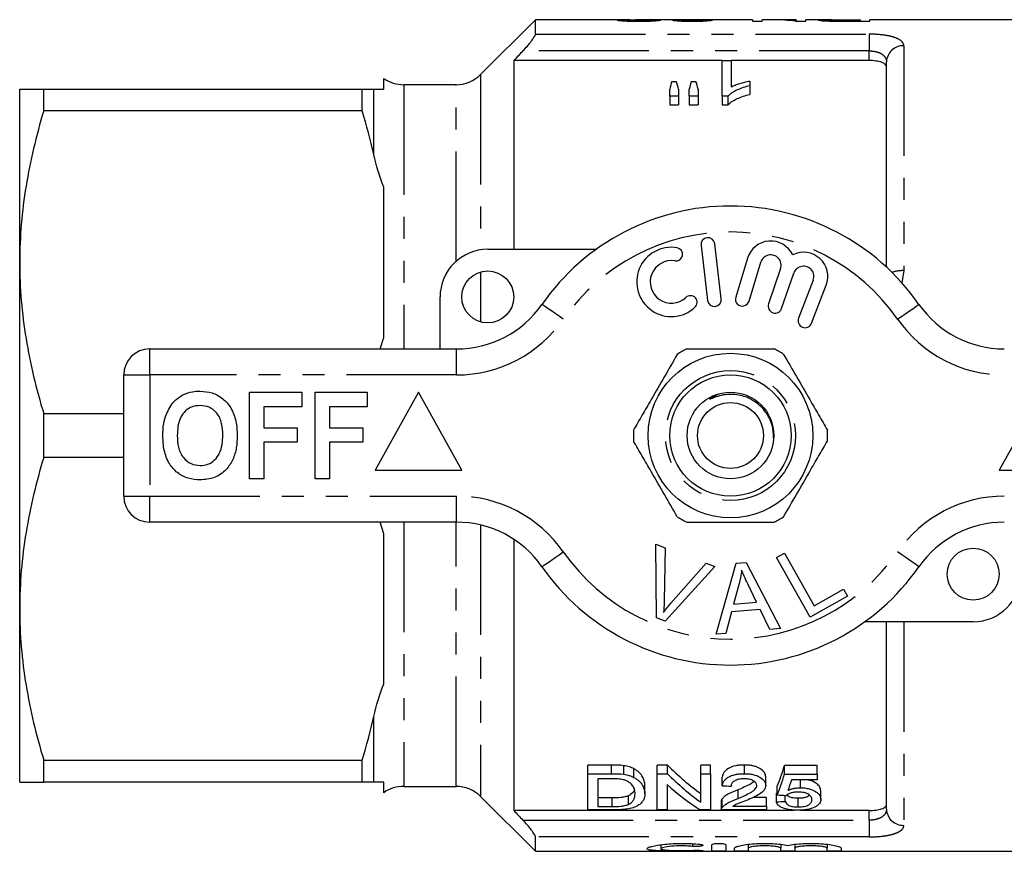
# Model space of a CAD drawing. Extents: x 159 to 248, y 87 to 266.
# Drawn here: x 159 to 215, y 87 to 135 of the extents above; entities that cross this region are included whole.
import ezdxf

# ---------------------------------------------------------------- set-up
doc = ezdxf.new("R2010")
doc.units = 0
doc.linetypes.add('PHANTOM', pattern=[12.7, 6.35, -1.27, 1.27, -1.27, 1.27, -1.27])
doc.layers.get('0').update_dxf_attribs({"linetype": 'CONTINUOUS'})

msp = doc.modelspace()

# ---------------------------------------------------------------- linework, layer by layer
at = {"color": 7, "linetype": 'CONTINUOUS'}
for p, q in [((188.385, 134.69), (185.221, 131.526)), ((193.458, 134.69), (188.385, 134.69)), ((188.385, 133.859), (188.385, 134.69)), ((196.454, 134.69), (194.145, 134.69)), ((200.904, 134.69), (197.666, 134.69)), ((200.904, 134.69), (200.904, 134.607)), ((202.101, 134.69), (201.468, 134.69)), ((201.468, 134.607), (201.468, 134.69)), ((203.417, 134.69), (202.785, 134.69)), ((203.417, 134.69), (203.417, 134.67)), ((203.417, 134.607), (203.417, 134.67)), ((205.021, 134.69), (203.981, 134.69)), ((203.981, 134.607), (203.981, 134.69)), ((205.263, 134.619), (205.263, 134.675)), ((205.693, 134.609), (205.693, 134.643)), ((206.145, 134.69), (207.109, 134.69)), ((207.109, 134.641), (206.154, 134.641)), ((207.109, 134.69), (207.109, 134.641)), ((207.109, 134.607), (207.109, 134.641)), ((217.235, 134.69), (207.673, 134.69)), ((207.673, 134.607), (207.673, 134.69)), ((200.904, 134.607), (201.468, 134.607)), ((203.385, 134.607), (203.981, 134.607)), ((206.204, 134.607), (207.673, 134.607)), ((187.135, 132.336), (187.135, 121.44)), ((199.154, 132.336), (187.135, 132.336)), ((199.154, 132.338), (199.667, 132.338)), ((199.154, 130.272), (199.154, 132.338)), ((199.667, 132.338), (199.667, 130.817)), ((207.635, 132.336), (199.667, 132.336)), ((208.635, 120.414), (208.635, 132.254)), ((179.635, 130.69), (179.635, 131.307)), ((158.635, 120.69), (158.635, 130.69)), ((160.021, 129.426), (160.021, 130.69)), ((160.021, 130.69), (178.394, 130.69)), ((178.394, 129.426), (178.394, 130.69)), ((183.807, 130.94), (180.79, 130.94)), ((196.129, 130.272), (196.129, 130.688)), ((196.249, 131.131), (196.519, 131.131)), ((196.642, 130.688), (196.642, 130.272)), ((197.257, 130.272), (197.257, 130.688)), ((197.369, 131.131), (197.645, 131.131)), ((197.77, 130.688), (197.77, 130.272)), ((200.744, 131.151), (200.744, 130.885)), ((200.744, 130.885), (200.744, 130.385)), ((196.642, 130.272), (196.129, 130.272)), ((196.129, 130.272), (196.129, 129.772)), ((196.642, 130.272), (196.642, 129.772)), ((197.77, 130.272), (197.257, 130.272)), ((197.257, 130.272), (197.257, 129.772)), ((197.77, 130.272), (197.77, 129.772)), ((199.485, 130.272), (199.154, 130.272)), ((199.154, 130.272), (199.154, 129.772)), ((199.485, 130.272), (199.485, 129.772)), ((196.129, 129.772), (196.642, 129.772)), ((197.257, 129.772), (197.77, 129.772)), ((199.154, 129.772), (199.485, 129.772)), ((178.394, 129.426), (160.021, 129.426)), ((179.635, 116.355), (179.635, 125.025)), ((197.94, 121.667), (198.314, 118.489)), ((199.108, 118.583), (198.734, 121.761)), ((185.635, 121.44), (191.889, 121.44)), ((158.635, 100.69), (158.635, 120.69)), ((200.622, 120.924), (199.941, 118.676)), ((200.706, 118.444), (201.387, 120.692)), ((202.529, 120.323), (201.829, 118.29)), ((202.585, 118.029), (203.285, 120.063)), ((204.412, 119.651), (203.565, 117.46)), ((204.311, 117.171), (205.158, 119.362)), ((182.885, 115.69), (182.885, 118.69)), ((179.431, 115.69), (179.635, 116.355)), ((166.135, 115.69), (183.837, 115.69)), ((164.635, 107.19), (164.635, 114.19)), ((171.891, 113.19), (174.904, 113.19)), ((171.891, 108.19), (171.891, 113.19)), ((174.904, 113.19), (174.904, 112.357)), ((175.673, 108.19), (175.673, 113.19)), ((175.673, 113.19), (178.686, 113.19)), ((178.686, 113.19), (178.686, 112.357)), ((181.635, 113.19), (179.135, 108.69)), ((184.135, 108.69), (181.635, 113.19)), ((217.635, 113.19), (215.135, 108.69)), ((160.021, 109.426), (160.021, 111.954)), ((160.021, 111.954), (164.635, 111.954)), ((174.904, 112.357), (172.725, 112.357)), ((172.725, 112.357), (172.725, 111.139)), ((178.686, 112.357), (176.507, 112.357)), ((176.507, 112.357), (176.507, 111.139)), ((172.725, 111.139), (174.648, 111.139)), ((174.648, 111.139), (174.648, 110.305)), ((176.507, 111.139), (178.43, 111.139)), ((178.43, 111.139), (178.43, 110.305)), ((174.648, 110.305), (172.725, 110.305)), ((172.725, 110.305), (172.725, 108.19)), ((178.43, 110.305), (176.507, 110.305)), ((176.507, 110.305), (176.507, 108.19)), ((164.635, 109.426), (160.021, 109.426)), ((179.135, 108.69), (184.135, 108.69)), ((215.135, 108.69), (220.135, 108.69)), ((172.725, 108.19), (171.891, 108.19)), ((176.507, 108.19), (175.673, 108.19)), ((183.837, 105.69), (166.135, 105.69)), ((179.635, 105.025), (179.431, 105.69)), ((179.635, 96.355), (179.635, 105.025)), ((187.135, 104.703), (187.135, 89.044)), ((195.334, 104.415), (195.865, 104.214)), ((195.37, 100.165), (195.334, 104.415)), ((195.865, 104.214), (195.811, 101.157)), ((202.298, 103.652), (202.754, 103.907)), ((204.234, 100.201), (202.298, 103.652)), ((202.754, 103.907), (204.463, 100.864)), ((198.725, 103.133), (195.873, 99.975)), ((196.205, 101.008), (198.225, 103.323)), ((198.225, 103.323), (198.725, 103.133)), ((198.803, 99.219), (199.972, 103.32)), ((199.972, 103.32), (200.537, 103.369)), ((200.537, 103.369), (202.513, 99.55)), ((200.133, 102.151), (199.802, 100.949)), ((201.146, 101.069), (200.635, 102.13)), ((204.463, 100.864), (206.161, 101.817)), ((206.161, 101.817), (206.39, 101.41)), ((206.39, 101.41), (204.234, 100.201)), ((158.635, 90.69), (158.635, 100.69)), ((201.346, 100.656), (199.689, 100.509)), ((199.802, 100.949), (201.146, 101.069)), ((201.916, 99.497), (201.346, 100.656)), ((195.873, 99.975), (195.37, 100.165)), ((199.689, 100.509), (199.36, 99.268)), ((202.513, 99.55), (201.916, 99.497)), ((213.635, 99.94), (207.381, 99.94)), ((208.635, 89.126), (208.635, 99.94)), ((199.36, 99.268), (198.803, 99.219)), ((160.021, 91.954), (178.394, 91.954)), ((160.021, 90.69), (160.021, 91.954)), ((178.394, 90.69), (178.394, 91.954)), ((192.782, 91.672), (191.414, 91.672)), ((191.414, 91.172), (191.414, 91.672)), ((193.489, 91.134), (193.489, 91.634)), ((194.07, 90.951), (194.07, 91.451)), ((196.01, 91.672), (195.414, 91.672)), ((195.414, 91.172), (195.414, 91.672)), ((196.01, 91.172), (196.01, 91.672)), ((198.491, 91.672), (197.927, 91.672)), ((197.927, 91.172), (197.927, 91.672)), ((198.491, 91.172), (198.491, 91.672)), ((200.44, 91.172), (200.44, 91.672)), ((204.645, 91.638), (202.747, 91.638)), ((202.747, 91.138), (202.747, 91.638)), ((204.645, 91.138), (204.645, 91.638)), ((191.414, 89.082), (191.414, 91.172)), ((191.414, 91.172), (192.782, 91.172)), ((192.789, 90.877), (191.978, 90.877)), ((191.978, 90.877), (191.978, 89.273)), ((195.414, 91.172), (196.01, 91.172)), ((195.414, 89.082), (195.414, 91.172)), ((197.927, 91.172), (198.491, 91.172)), ((197.927, 89.519), (197.927, 91.172)), ((198.491, 91.172), (198.491, 89.082)), ((199.158, 90.477), (199.158, 90.977)), ((201.67, 90.491), (201.67, 90.991)), ((202.747, 91.138), (204.645, 91.138)), ((204.645, 91.138), (204.645, 90.813)), ((178.394, 90.69), (160.021, 90.69)), ((179.635, 90.073), (179.635, 90.69)), ((180.79, 90.44), (183.807, 90.44)), ((194.696, 90.012), (194.696, 90.512)), ((195.978, 90.543), (195.978, 89.082)), ((202.337, 89.947), (202.337, 90.447)), ((204.645, 90.813), (203.166, 90.813)), ((203.295, 90.813), (203.182, 90.791)), ((203.676, 90.361), (203.676, 90.813)), ((185.221, 89.854), (188.385, 86.69)), ((192.803, 89.773), (191.978, 89.773)), ((193.747, 89.396), (193.747, 89.896)), ((200.082, 89.746), (200.082, 90.246)), ((201.722, 89.795), (200.923, 89.795)), ((201.722, 89.295), (201.722, 89.795)), ((202.286, 89.547), (202.286, 90.047)), ((202.799, 89.571), (202.799, 89.924)), ((203.532, 89.251), (203.532, 89.751)), ((204.85, 89.686), (204.85, 90.186)), ((191.978, 89.273), (192.803, 89.273)), ((199.106, 89.588), (199.106, 89.088)), ((199.16, 89.228), (199.16, 89.728)), ((199.765, 89.295), (201.722, 89.295)), ((201.722, 89.295), (201.722, 89.082)), ((203.302, 89.044), (187.135, 89.044)), ((192.847, 89.082), (191.414, 89.082)), ((195.978, 89.082), (195.414, 89.082)), ((198.491, 89.082), (197.895, 89.082)), ((201.722, 89.082), (199.106, 89.082)), ((207.635, 89.044), (203.673, 89.044)), ((188.385, 86.69), (188.385, 87.521)), ((195.623, 87.073), (195.623, 86.84)), ((198.564, 86.714), (198.564, 87.074)), ((199.364, 87.074), (199.364, 86.714)), ((200.664, 87.093), (200.664, 86.87)), ((202.542, 87.093), (202.542, 86.87)), ((203.342, 87.093), (203.342, 86.87)), ((205.22, 87.093), (205.22, 86.87)), ((188.385, 86.69), (217.235, 86.69)), ((199.864, 86.714), (199.864, 86.87)), ((200.664, 86.87), (200.664, 86.714)), ((202.542, 86.714), (202.542, 86.87)), ((203.342, 86.87), (203.342, 86.714)), ((205.22, 86.714), (205.22, 86.87)), ((206.02, 86.87), (206.02, 86.714))]:
    msp.add_line(p, q, dxfattribs=at)
at = {"color": 8, "linetype": 'PHANTOM'}
for p, q in [((206.154, 134.607), (206.154, 134.641)), ((188.385, 133.859), (207.635, 133.859)), ((207.635, 133.859), (207.635, 132.894)), ((209.635, 133.191), (209.635, 120.211)), ((207.635, 132.894), (187.666, 132.894)), ((207.635, 132.336), (207.635, 132.894)), ((185.221, 131.526), (185.221, 121.409)), ((179.058, 126.909), (179.058, 130.69)), ((180.79, 130.94), (180.79, 115.69)), ((183.807, 120.744), (183.807, 130.94)), ((185.221, 120.132), (185.221, 117.248)), ((209.635, 120.211), (209.515, 119.503)), ((166.135, 114.19), (166.135, 115.69)), ((183.837, 114.19), (183.837, 115.69)), ((164.635, 114.19), (166.135, 114.19)), ((166.135, 114.19), (166.135, 107.19)), ((183.837, 114.19), (166.135, 114.19)), ((164.635, 107.19), (166.135, 107.19)), ((166.135, 107.19), (183.837, 107.19)), ((166.135, 105.69), (166.135, 107.19)), ((183.837, 105.69), (183.837, 107.19)), ((180.79, 105.69), (180.79, 90.44)), ((183.807, 90.44), (183.807, 105.69)), ((185.221, 105.528), (185.221, 89.854)), ((209.635, 99.94), (209.635, 88.189)), ((179.058, 90.69), (179.058, 94.471)), ((192.782, 91.172), (192.782, 91.672)), ((192.803, 89.273), (192.803, 89.773)), ((207.635, 88.486), (207.635, 89.044)), ((187.666, 88.486), (207.635, 88.486)), ((207.635, 88.486), (207.635, 87.521)), ((207.635, 87.521), (188.385, 87.521)), ((197.447, 87.129), (197.447, 86.977)), ((197.864, 86.746), (197.864, 86.71))]:
    msp.add_line(p, q, dxfattribs=at)
at = {"color": 8, "linetype": 'PHANTOM', "flags": 128}
for points in [[(189.992, 117.404), (189.752, 117.572), (189.521, 117.732), (189.308, 117.88), (189.122, 118.01), (188.969, 118.117), (188.855, 118.196), (188.785, 118.245), (188.761, 118.261)], [(209.278, 117.404), (209.518, 117.572), (209.749, 117.732), (209.961, 117.88), (210.148, 118.01), (210.301, 118.117), (210.415, 118.196), (210.485, 118.245), (210.509, 118.261)], [(188.761, 103.119), (188.785, 103.135), (188.855, 103.184), (188.969, 103.263), (189.122, 103.37), (189.308, 103.5), (189.521, 103.648), (189.752, 103.808), (189.992, 103.976)], [(210.509, 103.119), (210.485, 103.135), (210.415, 103.184), (210.301, 103.263), (210.148, 103.37), (209.961, 103.5), (209.749, 103.648), (209.518, 103.808), (209.278, 103.976)]]:
    msp.add_lwpolyline(points, dxfattribs=at)
at = {"color": 7, "linetype": 'CONTINUOUS'}
for centre, radius in [((185.635, 118.69), 1.5), ((199.635, 110.69), 4.75), ((199.635, 110.69), 3.5), ((199.635, 110.69), 2.5), ((199.635, 110.69), 1.9), ((213.635, 102.69), 1.5)]:
    msp.add_circle(centre, radius, dxfattribs=at)
at = {"color": 8, "linetype": 'PHANTOM'}
msp.add_circle((199.635, 110.69), 3.75, dxfattribs=at)
for centre, radius, start, end in [((209.605, 132.222), 0.97, 88.2138, 178.0947), ((199.635, 110.69), 11.75, 34.8499, 145.1501), ((209.601, 118.188), 2.023, 89.0476, 108.5667), ((183.837, 121.69), 7.5, 270, 325.1501), ((215.432, 121.69), 7.5, 214.8499, 270), ((183.837, 99.69), 7.5, 34.8499, 90), ((215.432, 99.69), 7.5, 90, 145.1501), ((199.635, 110.69), 11.75, 214.8499, 325.1501), ((209.605, 89.158), 0.97, 181.9053, 271.7862)]:
    msp.add_arc(centre, radius, start, end, dxfattribs=at)
at = {"color": 7, "linetype": 'CONTINUOUS'}
for centre, radius, start, end in [((180.79, 132.94), 2, 234.7356, 270), ((183.807, 132.94), 2, 270, 315), ((199.635, 110.69), 13.25, 34.8499, 145.1501), ((196.23, 119.559), 2, 80.6161, 312.8163), ((198.337, 121.714), 0.4, 6.7162, 186.7162), ((201.962, 120.518), 1.4, 25.4153, 163.1496), ((185.635, 118.69), 2.75, 90, 180), ((196.493, 121.15), 0.387, 260.6161, 80.6161), ((201.962, 120.518), 0.6, 341, 163.1496), ((203.853, 119.867), 1.4, 338.8504, 116.5847), ((196.23, 119.559), 1.226, 80.6161, 312.8163), ((203.853, 119.867), 0.6, 338.8504, 161), ((197.327, 118.376), 0.387, 312.8163, 132.8163), ((183.837, 121.69), 6, 270, 325.1501), ((198.711, 118.536), 0.4, 186.7162, 6.7162), ((200.323, 118.56), 0.4, 163.1496, 343.1496), ((202.207, 118.16), 0.4, 161, 341), ((215.432, 121.69), 6, 214.8499, 270), ((203.938, 117.315), 0.4, 158.8504, 338.8504), ((166.135, 114.19), 1.5, 90, 180), ((199.635, 110.69), 5.6, 116.7655, 123.2345), ((199.635, 110.69), 5.6, 56.7655, 63.2345), ((199.635, 110.69), 5.6, 176.7655, 183.2345), ((199.635, 110.69), 5.6, 356.7655, 3.2345), ((166.135, 107.19), 1.5, 180, 270), ((183.837, 99.69), 6, 34.8499, 90), ((199.635, 110.69), 5.6, 236.7655, 243.2345), ((199.635, 110.69), 5.6, 296.7655, 303.2345), ((215.432, 99.69), 6, 90, 145.1501), ((199.635, 110.69), 13.25, 214.8499, 325.1501), ((213.635, 102.69), 2.75, 270, 0), ((180.79, 88.44), 2, 90, 125.2644), ((183.807, 88.44), 2, 45, 90)]:
    msp.add_arc(centre, radius, start, end, dxfattribs=at)
for centre, major_axis, ratio, start_param, end_param in [((186.904, 110.69), (240, 0), 0.1, 1.534464, 1.536602), ((197.666, 110.69), (0, 24), 0.114583, 0, 0.014958), ((188.853, 110.69), (240, 0), 0.1, 1.530187, 1.532325), ((202.101, 110.69), (0, 24), 0.642148, 6.199755, 6.283185), ((202.785, 110.69), (0, 24), 0.642148, 6.242141, 6.305377), ((197.955, 111.19), (0, 22.75), 0.155763, 0.502186, 0.541312), ((194.779, 111.19), (0, 22.75), 0.158879, 5.741873, 5.780999), ((198.961, 111.19), (0, 22.75), 0.145379, 0.502186, 0.541312), ((195.871, 111.19), (0, 22.75), 0.161994, 5.741873, 5.780999), ((204.027, 110.69), (0, 22.75), 0.642148, 2.560669, 2.710793), ((200.261, 110.69), (0, 22.75), 0.2, 3.615511, 3.719822), ((204.027, 110.19), (0, 22.75), 0.642148, 2.560669, 2.710793), ((200.261, 110.19), (0, 22.75), 0.2, 3.615511, 3.719822), ((203.344, 110.19), (0, 22.75), 0.642148, 2.613171, 2.759382), ((312.727, 110.19), (227.5, 0), 0.1, 4.189708, 4.192308), ((200.825, 110.19), (0, 22.75), 0.196442, 3.640492, 3.693134), ((306.163, 110.19), (227.5, 0), 0.1, 4.238471, 4.241003), ((106.665, 110.19), (227.5, 0), 0.1, 5.146175, 5.148661)]:
    msp.add_ellipse(centre, major_axis=major_axis, ratio=ratio, start_param=start_param, end_param=end_param, dxfattribs=at)
for points, knots in [([(193.828, 134.687), (193.708, 134.688), (193.464, 134.691), (193.171, 134.689), (193.13, 134.678), (193.109, 134.673)], [0, 0, 0, 0, 0.3321147, 0.6723639, 1, 1, 1, 1]), ([(193.109, 134.673), (193.111, 134.67), (193.116, 134.667), (193.146, 134.66), (193.169, 134.656), (193.265, 134.644), (193.361, 134.636), (193.592, 134.621), (193.732, 134.615), (193.954, 134.61), (194.031, 134.609), (194.185, 134.607), (194.262, 134.607), (194.34, 134.607)], [0, 0, 0, 0, 0.125, 0.125, 0.25, 0.25, 0.5, 0.5, 0.75, 0.75, 0.875, 0.875, 1, 1, 1, 1]), ([(193.622, 134.673), (193.636, 134.677), (193.669, 134.685), (193.88, 134.689), (194.062, 134.689), (194.145, 134.689)], [0, 0, 0, 0, 0.284111, 0.671911, 1, 1, 1, 1]), ([(194.351, 134.641), (194.26, 134.641), (194.171, 134.641), (194.04, 134.644), (193.998, 134.645), (193.919, 134.648), (193.881, 134.649), (193.777, 134.654), (193.718, 134.658), (193.66, 134.664), (193.645, 134.666), (193.627, 134.67), (193.623, 134.672), (193.622, 134.673)], [0, 0, 0, 0, 0.25, 0.25, 0.375, 0.375, 0.5, 0.5, 0.75, 0.75, 0.875, 0.875, 1, 1, 1, 1]), ([(194.34, 134.607), (194.42, 134.607), (194.499, 134.607), (194.656, 134.609), (194.734, 134.61), (194.963, 134.615), (195.109, 134.621), (195.291, 134.632), (195.345, 134.636), (195.439, 134.644), (195.478, 134.649), (195.541, 134.657), (195.566, 134.661), (195.602, 134.668), (195.613, 134.671), (195.622, 134.674)], [0, 0, 0, 0, 0.125, 0.125, 0.25, 0.25, 0.5, 0.5, 0.625, 0.625, 0.75, 0.75, 0.875, 0.875, 1, 1, 1, 1]), ([(195.109, 134.676), (195.108, 134.674), (195.105, 134.672), (195.09, 134.669), (195.078, 134.667), (195.043, 134.662), (195.022, 134.66), (194.967, 134.656), (194.934, 134.654), (194.826, 134.648), (194.737, 134.645), (194.55, 134.641), (194.45, 134.641), (194.351, 134.641)], [0, 0, 0, 0, 0.125, 0.125, 0.25, 0.25, 0.375, 0.375, 0.5, 0.5, 0.75, 0.75, 1, 1, 1, 1]), ([(196.834, 134.689), (196.758, 134.689), (196.683, 134.689), (196.55, 134.687), (196.488, 134.686), (196.39, 134.683), (196.352, 134.681), (196.313, 134.678), (196.304, 134.676), (196.292, 134.673), (196.291, 134.672), (196.289, 134.67)], [0, 0, 0, 0, 0.25, 0.25, 0.5, 0.5, 0.75, 0.75, 0.875, 0.875, 1, 1, 1, 1]), ([(196.289, 134.67), (196.292, 134.667), (196.296, 134.664), (196.327, 134.657), (196.351, 134.653), (196.411, 134.646), (196.447, 134.642), (196.532, 134.635), (196.582, 134.631), (196.745, 134.621), (196.873, 134.616), (197.074, 134.61), (197.142, 134.609), (197.284, 134.607), (197.355, 134.607), (197.427, 134.607)], [0, 0, 0, 0, 0.125, 0.125, 0.25, 0.25, 0.375, 0.375, 0.5, 0.5, 0.75, 0.75, 0.875, 0.875, 1, 1, 1, 1]), ([(196.454, 134.69), (196.489, 134.69), (196.597, 134.69), (196.739, 134.69), (196.834, 134.689)], [0, 0, 0, 0, 0.326972, 1, 1, 1, 1]), ([(196.802, 134.671), (196.802, 134.672), (196.805, 134.674), (196.822, 134.677), (196.836, 134.678), (196.875, 134.681), (196.899, 134.682), (196.961, 134.684), (196.996, 134.684), (197.111, 134.686), (197.194, 134.686), (197.325, 134.687), (197.37, 134.687), (197.46, 134.687), (197.506, 134.687), (197.552, 134.687)], [0, 0, 0, 0, 0.125, 0.125, 0.25, 0.25, 0.375, 0.375, 0.5, 0.5, 0.75, 0.75, 0.875, 0.875, 1, 1, 1, 1]), ([(197.411, 134.641), (197.332, 134.641), (197.255, 134.641), (197.107, 134.644), (197.039, 134.647), (196.923, 134.653), (196.876, 134.657), (196.83, 134.662), (196.819, 134.664), (196.804, 134.667), (196.802, 134.669), (196.802, 134.671)], [0, 0, 0, 0, 0.25, 0.25, 0.5, 0.5, 0.75, 0.75, 0.875, 0.875, 1, 1, 1, 1]), ([(197.346, 134.69), (197.252, 134.69), (197.08, 134.69), (196.903, 134.69), (196.843, 134.689), (196.834, 134.689)], [0, 0, 0, 0, 0.509361, 0.926374, 1, 1, 1, 1]), ([(197.678, 134.69), (197.624, 134.69), (197.569, 134.69), (197.458, 134.69), (197.403, 134.69), (197.346, 134.69)], [0, 0, 0, 0, 0.5, 0.5, 1, 1, 1, 1]), ([(198.084, 134.672), (198.076, 134.671), (198.068, 134.669), (198.046, 134.665), (198.031, 134.664), (197.981, 134.658), (197.934, 134.654), (197.811, 134.648), (197.738, 134.645), (197.619, 134.642), (197.579, 134.642), (197.495, 134.641), (197.453, 134.641), (197.411, 134.641)], [0, 0, 0, 0, 0.125, 0.125, 0.25, 0.25, 0.5, 0.5, 0.75, 0.75, 0.875, 0.875, 1, 1, 1, 1]), ([(197.427, 134.607), (197.498, 134.607), (197.569, 134.607), (197.709, 134.609), (197.778, 134.61), (197.981, 134.616), (198.105, 134.621), (198.318, 134.635), (198.403, 134.643), (198.498, 134.654), (198.525, 134.657), (198.567, 134.664), (198.582, 134.667), (198.596, 134.67)], [0, 0, 0, 0, 0.125, 0.125, 0.25, 0.25, 0.5, 0.5, 0.75, 0.75, 0.875, 0.875, 1, 1, 1, 1]), ([(197.552, 134.687), (197.558, 134.687), (197.564, 134.687), (197.57, 134.687), (197.576, 134.687), (197.582, 134.687), (197.589, 134.687), (197.601, 134.687), (197.613, 134.687), (197.625, 134.687)], [0, 0, 0, 0, 0.00001849471, 0.00001849471, 0.00001849471, 0.0000369921, 0.0000369921, 0.0000369921, 0.0000739588, 0.0000739588, 0.0000739588, 0.0000739588]), ([(205.498, 134.688), (205.398, 134.689), (205.185, 134.689), (204.923, 134.69), (204.733, 134.688), (204.711, 134.679), (204.699, 134.675)], [0, 0, 0, 0, 0.2080709, 0.4408434, 0.7083571, 1, 1, 1, 1]), ([(204.699, 134.675), (204.701, 134.673), (204.703, 134.67), (204.722, 134.664), (204.736, 134.661), (204.796, 134.652), (204.855, 134.644), (205.015, 134.63), (205.118, 134.624), (205.293, 134.617), (205.354, 134.615), (205.48, 134.612), (205.546, 134.611), (205.611, 134.61)], [0, 0, 0, 0, 0.125, 0.125, 0.25, 0.25, 0.5, 0.5, 0.75, 0.75, 0.875, 0.875, 1, 1, 1, 1]), ([(205.263, 134.675), (205.264, 134.677), (205.267, 134.679), (205.284, 134.682), (205.299, 134.683), (205.359, 134.687), (205.425, 134.688), (205.602, 134.689), (205.709, 134.69), (205.925, 134.69), (206.035, 134.69), (206.145, 134.69)], [0, 0, 0, 0, 0.125, 0.125, 0.25, 0.25, 0.5, 0.5, 0.75, 0.75, 1, 1, 1, 1]), ([(205.693, 134.643), (205.66, 134.644), (205.626, 134.644), (205.563, 134.646), (205.534, 134.648), (205.451, 134.651), (205.405, 134.655), (205.33, 134.661), (205.304, 134.664), (205.27, 134.67), (205.265, 134.673), (205.263, 134.675)], [0, 0, 0, 0, 0.125, 0.125, 0.25, 0.25, 0.5, 0.5, 0.75, 0.75, 1, 1, 1, 1]), ([(206.154, 134.641), (206.077, 134.641), (206, 134.641), (205.845, 134.641), (205.769, 134.642), (205.693, 134.643)], [0, 0, 0, 0, 0.5, 0.5, 1, 1, 1, 1]), ([(205.611, 134.61), (205.66, 134.609), (205.709, 134.608), (205.758, 134.608), (205.808, 134.608), (205.857, 134.607), (205.907, 134.607), (206.006, 134.607), (206.105, 134.607), (206.204, 134.607)], [0, 0, 0, 0, 0.0001488869, 0.0001488869, 0.0001488869, 0.0002977245, 0.0002977245, 0.0002977245, 0.0005946746, 0.0005946746, 0.0005946746, 0.0005946746]), ([(187.666, 132.894), (187.754, 132.986), (187.839, 133.079), (188.002, 133.266), (188.079, 133.361), (188.216, 133.539), (188.275, 133.624), (188.36, 133.768), (188.385, 133.825), (188.385, 133.859)], [0, 0, 0, 0, 0.25, 0.25, 0.5, 0.5, 0.75, 0.75, 1, 1, 1, 1]), ([(208.635, 131.987), (208.635, 132.035), (208.611, 132.081), (208.515, 132.166), (208.445, 132.204), (208.262, 132.267), (208.151, 132.293), (207.906, 132.327), (207.771, 132.336), (207.635, 132.336)], [0, 0, 0, 0, 0.25, 0.25, 0.5, 0.5, 0.75, 0.75, 1, 1, 1, 1]), ([(158.635, 130.69), (158.635, 130.69), (158.666, 130.69), (158.791, 130.69), (158.884, 130.69), (159.246, 130.69), (159.595, 130.69), (160.021, 130.69)], [0, 0, 0, 0, 0.25, 0.25, 0.5, 0.5, 1, 1, 1, 1]), ([(179.058, 130.69), (179.129, 130.69), (179.214, 130.69), (179.406, 130.69), (179.513, 130.69), (179.635, 130.69)], [0, 0, 0, 0, 0.5, 0.5, 1, 1, 1, 1]), ([(200.744, 130.885), (200.615, 130.852), (200.486, 130.816), (200.243, 130.734), (200.127, 130.688), (199.911, 130.586), (199.809, 130.53), (199.672, 130.44), (199.629, 130.409), (199.551, 130.344), (199.517, 130.308), (199.485, 130.272)], [0, 0, 0, 0, 0.25, 0.25, 0.5, 0.5, 0.75, 0.75, 0.875, 0.875, 1, 1, 1, 1]), ([(199.667, 130.817), (199.706, 130.836), (199.745, 130.855), (199.825, 130.889), (199.867, 130.906), (199.995, 130.954), (200.084, 130.983), (200.266, 131.038), (200.359, 131.064), (200.547, 131.112), (200.645, 131.132), (200.744, 131.151)], [0, 0, 0, 0, 0.125, 0.125, 0.25, 0.25, 0.5, 0.5, 0.75, 0.75, 1, 1, 1, 1]), ([(199.485, 129.772), (199.517, 129.808), (199.551, 129.844), (199.629, 129.909), (199.672, 129.94), (199.809, 130.03), (199.911, 130.086), (200.127, 130.187), (200.243, 130.234), (200.486, 130.316), (200.615, 130.352), (200.744, 130.385)], [0, 0, 0, 0, 0.125, 0.125, 0.25, 0.25, 0.5, 0.5, 0.75, 0.75, 1, 1, 1, 1]), ([(160.021, 129.426), (159.589, 127.989), (159.24, 126.544), (158.763, 123.634), (158.635, 122.168), (158.635, 120.69)], [0, 0, 0, 0, 0.5, 0.5, 1, 1, 1, 1]), ([(158.635, 120.69), (158.635, 119.956), (158.666, 119.217), (158.791, 117.743), (158.883, 117.011), (159.242, 114.825), (159.591, 113.384), (160.021, 111.954)], [0, 0, 0, 0, 0.25, 0.25, 0.5, 0.5, 1, 1, 1, 1]), ([(196.566, 115.374), (196.321, 114.95), (195.826, 114.092), (195.143, 112.911), (194.546, 111.876), (194.212, 111.297), (194.044, 111.006)], [0, 0, 0, 0, 0.2947, 0.596246, 0.797057, 1, 1, 1, 1]), ([(197.113, 115.69), (197.243, 115.69), (197.846, 115.69), (198.955, 115.69), (200.531, 115.69), (201.588, 115.69), (202.157, 115.69)], [0, 0, 0, 0, 0.07896, 0.365174, 0.658395, 1, 1, 1, 1]), ([(202.704, 115.374), (202.949, 114.95), (203.444, 114.092), (204.126, 112.911), (204.724, 111.876), (205.058, 111.297), (205.226, 111.006)], [0, 0, 0, 0, 0.2947, 0.596246, 0.797057, 1, 1, 1, 1]), ([(167.094, 111.931), (167.222, 112.192), (167.452, 112.657), (167.887, 112.936), (168.078, 113.058)], [0, 0, 0, 0, 0.5602016, 1, 1, 1, 1]), ([(168.078, 113.058), (168.251, 113.123), (168.559, 113.238), (168.888, 113.249), (169.033, 113.254)], [0, 0, 0, 0, 0.559496, 1, 1, 1, 1]), ([(169.033, 113.254), (169.269, 113.237), (169.742, 113.204), (170.377, 112.85), (170.868, 112.273), (171.147, 111.516), (171.173, 110.961), (171.186, 110.683)], [0, 0, 0, 0, 0.186721, 0.37307, 0.559626, 0.779538, 1, 1, 1, 1]), ([(202.121, 110.557), (202.109, 110.806), (202.085, 111.336), (201.699, 112.069), (201.099, 112.666), (200.319, 113.029), (199.59, 113.096), (199.009, 112.996), (198.699, 112.884), (198.526, 112.813), (198.487, 112.799), (198.471, 112.794), (198.463, 112.793), (198.456, 112.792), (198.452, 112.793), (198.45, 112.794), (198.45, 112.795), (198.449, 112.797), (198.451, 112.801), (198.46, 112.815), (198.508, 112.858), (198.674, 112.972), (198.848, 113.046), (198.976, 113.099)], [0, 0, 0, 0, 0.128565, 0.272895, 0.416982, 0.561893, 0.710385, 0.789024, 0.866212, 0.880513, 0.886172, 0.888015, 0.889422, 0.89088, 0.891388, 0.891901, 0.892287, 0.892673, 0.893329, 0.895038, 0.901616, 0.927732, 1, 1, 1, 1]), ([(166.891, 110.66), (166.897, 110.903), (166.908, 111.336), (167.037, 111.749), (167.094, 111.931)], [0, 0, 0, 0, 0.560145, 1, 1, 1, 1]), ([(169.044, 112.421), (168.89, 112.408), (168.583, 112.384), (168.182, 112.131), (167.889, 111.735), (167.744, 111.233), (167.731, 110.873), (167.725, 110.693)], [0, 0, 0, 0, 0.186586, 0.372858, 0.559265, 0.779356, 1, 1, 1, 1]), ([(170.353, 110.707), (170.344, 110.935), (170.326, 111.39), (170.064, 111.989), (169.584, 112.368), (169.224, 112.403), (169.044, 112.421)], [0, 0, 0, 0, 0.281213, 0.560506, 0.78003, 1, 1, 1, 1]), ([(169.045, 108.126), (168.81, 108.142), (168.342, 108.175), (167.707, 108.516), (167.216, 109.085), (166.931, 109.834), (166.905, 110.384), (166.891, 110.66)], [0, 0, 0, 0, 0.186758, 0.373113, 0.559668, 0.779563, 1, 1, 1, 1]), ([(167.725, 110.693), (167.735, 110.463), (167.755, 110.005), (168.028, 109.41), (168.502, 109.02), (168.863, 108.98), (169.044, 108.959)], [0, 0, 0, 0, 0.281128, 0.560546, 0.780274, 1, 1, 1, 1]), ([(169.044, 108.959), (169.198, 108.973), (169.505, 109), (169.9, 109.265), (170.19, 109.663), (170.332, 110.166), (170.346, 110.527), (170.353, 110.707)], [0, 0, 0, 0, 0.186446, 0.372679, 0.559184, 0.779356, 1, 1, 1, 1]), ([(171.186, 110.683), (171.177, 110.449), (171.158, 109.98), (170.958, 109.297), (170.546, 108.67), (169.877, 108.197), (169.323, 108.15), (169.045, 108.126)], [0, 0, 0, 0, 0.187264, 0.374292, 0.561001, 0.780237, 1, 1, 1, 1]), ([(196.566, 106.006), (196.321, 106.43), (195.826, 107.288), (195.143, 108.469), (194.546, 109.504), (194.212, 110.083), (194.044, 110.374)], [0, 0, 0, 0, 0.2947, 0.596246, 0.797057, 1, 1, 1, 1]), ([(202.704, 106.006), (202.949, 106.43), (203.444, 107.288), (204.126, 108.469), (204.724, 109.504), (205.058, 110.083), (205.226, 110.374)], [0, 0, 0, 0, 0.2947, 0.596246, 0.797057, 1, 1, 1, 1]), ([(160.021, 109.426), (159.589, 107.989), (159.24, 106.544), (158.763, 103.634), (158.635, 102.168), (158.635, 100.69)], [0, 0, 0, 0, 0.5, 0.5, 1, 1, 1, 1]), ([(197.113, 105.69), (197.243, 105.69), (197.846, 105.69), (198.955, 105.69), (200.531, 105.69), (201.588, 105.69), (202.157, 105.69)], [0, 0, 0, 0, 0.07896, 0.365174, 0.658395, 1, 1, 1, 1]), ([(200.28, 102.927), (200.261, 102.781), (200.227, 102.519), (200.162, 102.263), (200.133, 102.151)], [0, 0, 0, 0, 0.5599887, 1, 1, 1, 1]), ([(200.635, 102.13), (200.564, 102.277), (200.438, 102.539), (200.328, 102.808), (200.28, 102.927)], [0, 0, 0, 0, 0.560008, 1, 1, 1, 1]), ([(195.811, 101.157), (195.808, 101.029), (195.803, 100.802), (195.785, 100.576), (195.777, 100.476)], [0, 0, 0, 0, 0.559993, 1, 1, 1, 1]), ([(158.635, 100.69), (158.635, 99.956), (158.666, 99.217), (158.791, 97.743), (158.883, 97.011), (159.242, 94.825), (159.591, 93.384), (160.021, 91.954)], [0, 0, 0, 0, 0.25, 0.25, 0.5, 0.5, 1, 1, 1, 1]), ([(195.777, 100.476), (195.854, 100.578), (195.992, 100.759), (196.14, 100.932), (196.205, 101.008)], [0, 0, 0, 0, 0.559975, 1, 1, 1, 1]), ([(194.07, 91.451), (194.029, 91.471), (193.988, 91.492), (193.899, 91.531), (193.852, 91.548), (193.754, 91.579), (193.703, 91.593), (193.597, 91.616), (193.543, 91.625), (193.489, 91.634)], [0, 0, 0, 0, 0.25, 0.25, 0.5, 0.5, 0.75, 0.75, 1, 1, 1, 1]), ([(194.696, 90.512), (194.695, 90.59), (194.688, 90.67), (194.644, 90.833), (194.612, 90.915), (194.517, 91.077), (194.456, 91.157), (194.335, 91.273), (194.287, 91.311), (194.187, 91.384), (194.13, 91.418), (194.07, 91.451)], [0, 0, 0, 0, 0.25, 0.25, 0.5, 0.5, 0.75, 0.75, 0.875, 0.875, 1, 1, 1, 1]), ([(200.44, 91.672), (200.354, 91.671), (200.268, 91.669), (200.1, 91.654), (200.018, 91.642), (199.775, 91.592), (199.629, 91.538), (199.399, 91.401), (199.314, 91.319), (199.231, 91.193), (199.209, 91.15), (199.176, 91.064), (199.166, 91.02), (199.158, 90.977)], [0, 0, 0, 0, 0.125, 0.125, 0.25, 0.25, 0.5, 0.5, 0.75, 0.75, 0.875, 0.875, 1, 1, 1, 1]), ([(201.67, 90.991), (201.669, 91.033), (201.665, 91.076), (201.638, 91.159), (201.619, 91.202), (201.535, 91.325), (201.448, 91.402), (201.281, 91.502), (201.22, 91.532), (201.084, 91.585), (201.009, 91.607), (200.855, 91.641), (200.774, 91.653), (200.608, 91.669), (200.524, 91.671), (200.44, 91.672)], [0, 0, 0, 0, 0.125, 0.125, 0.25, 0.25, 0.5, 0.5, 0.625, 0.625, 0.75, 0.75, 0.875, 0.875, 1, 1, 1, 1]), ([(193.45, 90.826), (193.398, 90.837), (193.345, 90.847), (193.236, 90.86), (193.181, 90.864), (193.014, 90.876), (192.901, 90.876), (192.789, 90.877)], [0, 0, 0, 0, 0.25, 0.25, 0.5, 0.5, 1, 1, 1, 1]), ([(193.489, 91.134), (193.543, 91.125), (193.597, 91.116), (193.702, 91.093), (193.753, 91.079), (193.851, 91.048), (193.899, 91.031), (193.987, 90.992), (194.029, 90.971), (194.07, 90.951)], [0, 0, 0, 0, 0.25, 0.25, 0.5, 0.5, 0.75, 0.75, 1, 1, 1, 1]), ([(194.07, 90.951), (194.13, 90.918), (194.186, 90.884), (194.286, 90.812), (194.332, 90.775), (194.453, 90.66), (194.517, 90.578), (194.612, 90.415), (194.644, 90.334), (194.688, 90.171), (194.695, 90.09), (194.696, 90.012)], [0, 0, 0, 0, 0.125, 0.125, 0.25, 0.25, 0.5, 0.5, 0.75, 0.75, 1, 1, 1, 1]), ([(199.158, 90.477), (199.166, 90.52), (199.176, 90.563), (199.208, 90.648), (199.229, 90.691), (199.284, 90.775), (199.32, 90.816), (199.403, 90.896), (199.453, 90.933), (199.569, 91.002), (199.633, 91.033), (199.774, 91.085), (199.852, 91.108), (200.012, 91.141), (200.096, 91.153), (200.267, 91.169), (200.353, 91.171), (200.44, 91.172)], [0, 0, 0, 0, 0.125, 0.125, 0.25, 0.25, 0.375, 0.375, 0.5, 0.5, 0.625, 0.625, 0.75, 0.75, 0.875, 0.875, 1, 1, 1, 1]), ([(200.428, 90.877), (200.375, 90.876), (200.322, 90.875), (200.218, 90.865), (200.166, 90.858), (200.018, 90.825), (199.93, 90.791), (199.827, 90.728), (199.796, 90.705), (199.748, 90.657), (199.729, 90.632), (199.698, 90.58), (199.687, 90.554), (199.674, 90.501), (199.672, 90.474), (199.67, 90.448)], [0, 0, 0, 0, 0.125, 0.125, 0.25, 0.25, 0.5, 0.5, 0.625, 0.625, 0.75, 0.75, 0.875, 0.875, 1, 1, 1, 1]), ([(201.158, 90.489), (201.156, 90.538), (201.143, 90.587), (201.074, 90.681), (201.022, 90.724), (200.921, 90.781), (200.885, 90.798), (200.805, 90.827), (200.762, 90.84), (200.625, 90.869), (200.527, 90.875), (200.428, 90.877)], [0, 0, 0, 0, 0.25, 0.25, 0.5, 0.5, 0.625, 0.625, 0.75, 0.75, 1, 1, 1, 1]), ([(200.44, 91.172), (200.524, 91.171), (200.607, 91.169), (200.771, 91.153), (200.853, 91.141), (201.087, 91.09), (201.226, 91.035), (201.447, 90.902), (201.535, 90.825), (201.619, 90.702), (201.638, 90.66), (201.665, 90.576), (201.669, 90.533), (201.67, 90.491)], [0, 0, 0, 0, 0.125, 0.125, 0.25, 0.25, 0.5, 0.5, 0.75, 0.75, 0.875, 0.875, 1, 1, 1, 1]), ([(158.635, 90.69), (158.635, 90.69), (158.666, 90.69), (158.791, 90.69), (158.884, 90.69), (159.246, 90.69), (159.595, 90.69), (160.021, 90.69)], [0, 0, 0, 0, 0.25, 0.25, 0.5, 0.5, 1, 1, 1, 1]), ([(179.635, 90.69), (179.512, 90.69), (179.404, 90.69), (179.213, 90.69), (179.129, 90.69), (179.058, 90.69)], [0, 0, 0, 0, 0.5, 0.5, 1, 1, 1, 1]), ([(194.132, 90.016), (194.13, 90.088), (194.126, 90.161), (194.089, 90.31), (194.061, 90.385), (193.962, 90.531), (193.889, 90.602), (193.752, 90.7), (193.7, 90.731), (193.614, 90.771), (193.584, 90.784), (193.52, 90.807), (193.485, 90.816), (193.45, 90.826)], [0, 0, 0, 0, 0.25, 0.25, 0.5, 0.5, 0.75, 0.75, 0.875, 0.875, 0.9375, 0.9375, 1, 1, 1, 1]), ([(200.993, 90.731), (200.927, 90.677), (200.775, 90.554), (200.446, 90.402), (200.204, 90.298), (200.082, 90.246)], [0, 0, 0, 0, 0.277325, 0.637758, 1, 1, 1, 1]), ([(200.082, 89.746), (200.321, 89.845), (200.555, 89.948), (200.87, 90.123), (200.969, 90.186), (201.076, 90.292), (201.105, 90.329), (201.136, 90.387), (201.144, 90.407), (201.155, 90.448), (201.157, 90.468), (201.158, 90.489)], [0, 0, 0, 0, 0.5, 0.5, 0.75, 0.75, 0.875, 0.875, 0.9375, 0.9375, 1, 1, 1, 1]), ([(201.67, 90.491), (201.668, 90.445), (201.663, 90.399), (201.631, 90.31), (201.608, 90.266), (201.516, 90.14), (201.424, 90.064), (201.212, 89.924), (201.088, 89.861), (200.83, 89.741), (200.696, 89.685), (200.561, 89.63)], [0, 0, 0, 0, 0.125, 0.125, 0.25, 0.25, 0.5, 0.5, 0.75, 0.75, 1, 1, 1, 1]), ([(202.963, 90.213), (203.013, 90.234), (203.064, 90.254), (203.173, 90.29), (203.23, 90.306), (203.351, 90.332), (203.414, 90.343), (203.544, 90.357), (203.61, 90.36), (203.676, 90.361)], [0, 0, 0, 0, 0.25, 0.25, 0.5, 0.5, 0.75, 0.75, 1, 1, 1, 1]), ([(203.676, 90.361), (203.764, 90.359), (203.85, 90.356), (204.019, 90.335), (204.102, 90.319), (204.328, 90.257), (204.456, 90.197), (204.61, 90.098), (204.656, 90.063), (204.73, 89.99), (204.76, 89.953), (204.807, 89.877), (204.824, 89.839), (204.845, 89.762), (204.848, 89.724), (204.85, 89.686)], [0, 0, 0, 0, 0.125, 0.125, 0.25, 0.25, 0.5, 0.5, 0.625, 0.625, 0.75, 0.75, 0.875, 0.875, 1, 1, 1, 1]), ([(204.85, 90.186), (204.836, 90.274), (204.811, 90.433), (204.56, 90.645), (204.308, 90.777), (204.124, 90.808), (204.09, 90.813)], [0, 0, 0, 0, 0.358612, 0.64625, 0.934858, 1, 1, 1, 1]), ([(193.747, 89.896), (193.718, 89.884), (193.688, 89.871), (193.622, 89.85), (193.586, 89.84), (193.475, 89.815), (193.395, 89.802), (193.147, 89.777), (192.974, 89.774), (192.803, 89.773)], [0, 0, 0, 0, 0.125, 0.125, 0.25, 0.25, 0.5, 0.5, 1, 1, 1, 1]), ([(194.696, 90.012), (194.694, 89.948), (194.691, 89.885), (194.664, 89.763), (194.643, 89.704), (194.579, 89.589), (194.538, 89.532), (194.435, 89.426), (194.371, 89.376), (194.213, 89.284), (194.122, 89.244), (193.908, 89.174), (193.787, 89.149), (193.529, 89.112), (193.393, 89.099), (193.122, 89.084), (192.985, 89.082), (192.847, 89.082)], [0, 0, 0, 0, 0.125, 0.125, 0.25, 0.25, 0.375, 0.375, 0.5, 0.5, 0.625, 0.625, 0.75, 0.75, 0.875, 0.875, 1, 1, 1, 1]), ([(194.093, 90.28), (194.091, 90.266), (194.076, 90.157), (193.972, 90.022), (193.798, 89.925), (193.747, 89.896)], [0, 0, 0, 0, 0.097451, 0.737652, 1, 1, 1, 1]), ([(193.747, 89.396), (193.787, 89.416), (193.826, 89.437), (193.891, 89.48), (193.919, 89.503), (193.994, 89.575), (194.032, 89.627), (194.088, 89.733), (194.105, 89.788), (194.128, 89.9), (194.13, 89.958), (194.132, 90.016)], [0, 0, 0, 0, 0.125, 0.125, 0.25, 0.25, 0.5, 0.5, 0.75, 0.75, 1, 1, 1, 1]), ([(200.082, 90.246), (199.885, 90.17), (199.695, 90.092), (199.45, 89.963), (199.377, 89.918), (199.283, 89.848), (199.253, 89.825), (199.202, 89.777), (199.181, 89.752), (199.16, 89.728)], [0, 0, 0, 0, 0.5, 0.5, 0.75, 0.75, 0.875, 0.875, 1, 1, 1, 1]), ([(199.16, 89.228), (199.181, 89.252), (199.202, 89.277), (199.253, 89.325), (199.282, 89.348), (199.375, 89.417), (199.448, 89.462), (199.693, 89.592), (199.885, 89.67), (200.082, 89.746)], [0, 0, 0, 0, 0.125, 0.125, 0.25, 0.25, 0.5, 0.5, 1, 1, 1, 1]), ([(203.534, 90.108), (203.464, 90.107), (203.395, 90.105), (203.259, 90.09), (203.194, 90.077), (203.076, 90.043), (203.022, 90.021), (202.927, 89.975), (202.887, 89.948), (202.85, 89.921)], [0, 0, 0, 0, 0.25, 0.25, 0.5, 0.5, 0.75, 0.75, 1, 1, 1, 1]), ([(203.532, 89.751), (203.438, 89.754), (203.278, 89.759), (203.083, 89.807), (202.948, 89.867), (202.904, 89.918), (202.882, 89.944)], [0, 0, 0, 0, 0.318121, 0.545564, 0.772549, 1, 1, 1, 1]), ([(204.212, 89.926), (204.18, 89.9), (204.115, 89.848), (203.946, 89.79), (203.742, 89.756), (203.599, 89.753), (203.532, 89.751)], [0, 0, 0, 0, 0.240187, 0.502389, 0.765156, 1, 1, 1, 1]), ([(204.337, 89.672), (204.336, 89.697), (204.335, 89.723), (204.322, 89.775), (204.312, 89.8), (204.272, 89.877), (204.224, 89.928), (204.088, 90.018), (203.994, 90.055), (203.829, 90.088), (203.772, 90.096), (203.654, 90.106), (203.594, 90.107), (203.534, 90.108)], [0, 0, 0, 0, 0.125, 0.125, 0.25, 0.25, 0.5, 0.5, 0.75, 0.75, 0.875, 0.875, 1, 1, 1, 1]), ([(192.803, 89.273), (192.974, 89.274), (193.147, 89.277), (193.396, 89.302), (193.474, 89.315), (193.585, 89.34), (193.621, 89.35), (193.688, 89.371), (193.718, 89.384), (193.747, 89.396)], [0, 0, 0, 0, 0.5, 0.5, 0.75, 0.75, 0.875, 0.875, 1, 1, 1, 1]), ([(199.106, 89.082), (199.106, 89.106), (199.109, 89.13), (199.126, 89.179), (199.142, 89.204), (199.16, 89.228)], [0, 0, 0, 0, 0.5, 0.5, 1, 1, 1, 1]), ([(199.16, 89.728), (199.144, 89.704), (199.119, 89.668), (199.107, 89.621), (199.107, 89.598), (199.107, 89.588)], [0, 0, 0, 0, 0.516405, 0.780386, 1, 1, 1, 1]), ([(200.561, 89.63), (200.419, 89.576), (200.279, 89.522), (200.071, 89.441), (200.001, 89.414), (199.874, 89.357), (199.819, 89.326), (199.765, 89.295)], [0, 0, 0, 0, 0.5, 0.5, 0.75, 0.75, 1, 1, 1, 1]), ([(203.529, 89.061), (203.447, 89.062), (203.367, 89.063), (203.208, 89.073), (203.129, 89.081), (202.977, 89.102), (202.905, 89.116), (202.771, 89.15), (202.707, 89.17), (202.54, 89.237), (202.452, 89.292), (202.362, 89.383), (202.339, 89.414), (202.304, 89.48), (202.294, 89.513), (202.286, 89.547)], [0, 0, 0, 0, 0.125, 0.125, 0.25, 0.25, 0.375, 0.375, 0.5, 0.5, 0.75, 0.75, 0.875, 0.875, 1, 1, 1, 1]), ([(202.799, 89.571), (202.814, 89.529), (202.833, 89.489), (202.898, 89.412), (202.943, 89.375), (203.069, 89.313), (203.149, 89.288), (203.286, 89.265), (203.334, 89.26), (203.432, 89.253), (203.482, 89.252), (203.532, 89.251)], [0, 0, 0, 0, 0.25, 0.25, 0.5, 0.5, 0.75, 0.75, 0.875, 0.875, 1, 1, 1, 1]), ([(204.544, 89.261), (204.484, 89.23), (204.422, 89.2), (204.275, 89.149), (204.192, 89.127), (204.017, 89.093), (203.924, 89.081), (203.777, 89.069), (203.728, 89.065), (203.629, 89.062), (203.579, 89.061), (203.529, 89.061)], [0, 0, 0, 0, 0.25, 0.25, 0.5, 0.5, 0.75, 0.75, 0.875, 0.875, 1, 1, 1, 1]), ([(203.532, 89.251), (203.593, 89.252), (203.654, 89.253), (203.772, 89.263), (203.831, 89.271), (203.996, 89.304), (204.086, 89.339), (204.224, 89.42), (204.27, 89.467), (204.312, 89.542), (204.322, 89.567), (204.335, 89.619), (204.336, 89.645), (204.337, 89.672)], [0, 0, 0, 0, 0.125, 0.125, 0.25, 0.25, 0.5, 0.5, 0.75, 0.75, 0.875, 0.875, 1, 1, 1, 1]), ([(204.85, 89.686), (204.848, 89.647), (204.845, 89.608), (204.821, 89.532), (204.804, 89.494), (204.754, 89.422), (204.721, 89.387), (204.643, 89.322), (204.595, 89.291), (204.544, 89.261)], [0, 0, 0, 0, 0.25, 0.25, 0.5, 0.5, 0.75, 0.75, 1, 1, 1, 1]), ([(207.635, 89.044), (207.771, 89.044), (207.905, 89.053), (208.151, 89.087), (208.262, 89.113), (208.444, 89.176), (208.515, 89.215), (208.611, 89.299), (208.635, 89.345), (208.635, 89.393)], [0, 0, 0, 0, 0.25, 0.25, 0.5, 0.5, 0.75, 0.75, 1, 1, 1, 1]), ([(188.385, 87.521), (188.385, 87.555), (188.36, 87.612), (188.276, 87.755), (188.216, 87.841), (188.08, 88.019), (188.002, 88.113), (187.84, 88.3), (187.754, 88.394), (187.666, 88.486)], [0, 0, 0, 0, 0.25, 0.25, 0.5, 0.5, 0.75, 0.75, 1, 1, 1, 1]), ([(197.864, 86.71), (197.712, 86.706), (197.55, 86.703), (197.21, 86.7), (197.032, 86.7), (196.68, 86.699), (196.5, 86.7), (196.159, 86.703), (195.992, 86.705), (195.684, 86.712), (195.543, 86.716), (195.289, 86.729), (195.181, 86.738), (195.004, 86.759), (194.935, 86.772), (194.845, 86.803), (194.822, 86.821), (194.823, 86.86), (194.847, 86.882), (194.94, 86.928), (195.008, 86.951), (195.187, 86.999), (195.295, 87.022), (195.545, 87.064), (195.689, 87.084), (195.994, 87.116), (196.161, 87.129), (196.504, 87.146), (196.679, 87.15), (197.036, 87.149), (197.21, 87.144), (197.55, 87.125), (197.714, 87.111), (197.864, 87.094)], [0, 0, 0, 0, 0.0625, 0.0625, 0.125, 0.125, 0.1875, 0.1875, 0.25, 0.25, 0.3125, 0.3125, 0.375, 0.375, 0.4375, 0.4375, 0.5, 0.5, 0.5625, 0.5625, 0.625, 0.625, 0.6875, 0.6875, 0.75, 0.75, 0.8125, 0.8125, 0.875, 0.875, 0.9375, 0.9375, 1, 1, 1, 1]), ([(197.447, 86.977), (197.356, 86.986), (197.26, 86.992), (197.056, 87.002), (196.949, 87.005), (196.632, 87.006), (196.418, 86.996), (196.048, 86.964), (195.893, 86.941), (195.681, 86.89), (195.623, 86.863), (195.622, 86.816), (195.678, 86.796), (195.892, 86.764), (196.049, 86.753), (196.325, 86.742), (196.425, 86.739), (196.631, 86.736), (196.736, 86.735), (196.95, 86.736), (197.055, 86.736), (197.259, 86.74), (197.357, 86.743), (197.447, 86.747)], [0, 0, 0, 0, 0.0625, 0.0625, 0.125, 0.125, 0.25, 0.25, 0.375, 0.375, 0.5, 0.5, 0.625, 0.625, 0.75, 0.75, 0.8125, 0.8125, 0.875, 0.875, 0.9375, 0.9375, 1, 1, 1, 1]), ([(197.864, 87.094), (197.953, 87.083), (198.019, 87.067), (198.069, 87.031), (198.052, 87.013), (197.945, 86.984), (197.855, 86.974), (197.649, 86.966), (197.537, 86.968), (197.447, 86.977)], [0, 0, 0, 0, 0.25, 0.25, 0.5, 0.5, 0.75, 0.75, 1, 1, 1, 1]), ([(198.564, 87.074), (198.564, 87.093), (198.606, 87.112), (198.753, 87.141), (198.857, 87.15), (199.07, 87.15), (199.174, 87.141), (199.321, 87.112), (199.364, 87.093), (199.364, 87.074)], [0, 0, 0, 0, 0.25, 0.25, 0.5, 0.5, 0.75, 0.75, 1, 1, 1, 1]), ([(199.864, 86.87), (199.864, 86.892), (199.891, 86.916), (199.997, 86.965), (200.076, 86.99), (200.279, 87.039), (200.401, 87.061), (200.685, 87.101), (200.84, 87.117), (201.176, 87.141), (201.352, 87.148), (201.709, 87.151), (201.888, 87.147), (202.404, 87.119), (202.717, 87.08), (202.942, 87.033)], [0, 0, 0, 0, 0.125, 0.125, 0.25, 0.25, 0.375, 0.375, 0.5, 0.5, 0.625, 0.625, 0.75, 0.75, 1, 1, 1, 1]), ([(202.542, 86.87), (202.542, 86.886), (202.518, 86.901), (202.424, 86.933), (202.355, 86.948), (202.182, 86.975), (202.077, 86.986), (201.851, 87.001), (201.727, 87.005), (201.481, 87.005), (201.357, 87.001), (201.129, 86.986), (201.025, 86.975), (200.85, 86.948), (200.782, 86.933), (200.688, 86.901), (200.664, 86.885), (200.664, 86.87)], [0, 0, 0, 0, 0.125, 0.125, 0.25, 0.25, 0.375, 0.375, 0.5, 0.5, 0.625, 0.625, 0.75, 0.75, 0.875, 0.875, 1, 1, 1, 1]), ([(202.942, 87.033), (203.055, 87.057), (203.189, 87.078), (203.487, 87.114), (203.651, 87.128), (203.995, 87.147), (204.173, 87.151), (204.531, 87.148), (204.706, 87.141), (205.043, 87.117), (205.198, 87.101), (205.481, 87.061), (205.604, 87.039), (205.909, 86.966), (206.02, 86.914), (206.02, 86.87)], [0, 0, 0, 0, 0.125, 0.125, 0.25, 0.25, 0.375, 0.375, 0.5, 0.5, 0.625, 0.625, 0.75, 0.75, 1, 1, 1, 1]), ([(205.22, 86.87), (205.22, 86.886), (205.196, 86.901), (205.102, 86.933), (205.033, 86.948), (204.86, 86.975), (204.756, 86.986), (204.529, 87.001), (204.405, 87.005), (204.159, 87.005), (204.035, 87.001), (203.807, 86.986), (203.704, 86.975), (203.529, 86.948), (203.46, 86.933), (203.366, 86.901), (203.342, 86.885), (203.342, 86.87)], [0, 0, 0, 0, 0.125, 0.125, 0.25, 0.25, 0.375, 0.375, 0.5, 0.5, 0.625, 0.625, 0.75, 0.75, 0.875, 0.875, 1, 1, 1, 1]), ([(197.447, 86.747), (197.536, 86.751), (197.648, 86.752), (197.851, 86.748), (197.942, 86.744), (198.052, 86.732), (198.069, 86.726), (198.02, 86.716), (197.954, 86.712), (197.864, 86.71)], [0, 0, 0, 0, 0.25, 0.25, 0.5, 0.5, 0.75, 0.75, 1, 1, 1, 1]), ([(199.364, 86.714), (199.364, 86.709), (199.321, 86.706), (199.173, 86.701), (199.069, 86.7), (198.86, 86.7), (198.756, 86.701), (198.606, 86.706), (198.564, 86.709), (198.564, 86.714)], [0, 0, 0, 0, 0.25, 0.25, 0.5, 0.5, 0.75, 0.75, 1, 1, 1, 1]), ([(200.664, 86.714), (200.664, 86.709), (200.621, 86.706), (200.473, 86.701), (200.369, 86.7), (200.16, 86.7), (200.056, 86.701), (199.906, 86.706), (199.864, 86.709), (199.864, 86.714)], [0, 0, 0, 0, 0.25, 0.25, 0.5, 0.5, 0.75, 0.75, 1, 1, 1, 1]), ([(203.342, 86.714), (203.342, 86.709), (203.299, 86.706), (203.151, 86.701), (203.047, 86.7), (202.838, 86.7), (202.734, 86.701), (202.585, 86.706), (202.542, 86.709), (202.542, 86.714)], [0, 0, 0, 0, 0.25, 0.25, 0.5, 0.5, 0.75, 0.75, 1, 1, 1, 1]), ([(206.02, 86.714), (206.02, 86.709), (205.977, 86.706), (205.83, 86.701), (205.725, 86.7), (205.516, 86.7), (205.412, 86.701), (205.263, 86.706), (205.22, 86.709), (205.22, 86.714)], [0, 0, 0, 0, 0.25, 0.25, 0.5, 0.5, 0.75, 0.75, 1, 1, 1, 1])]:
    msp.add_open_spline(points, degree=3, knots=knots, dxfattribs=at)
at = {"color": 8, "linetype": 'PHANTOM'}
for points, knots in [([(209.635, 133.191), (209.635, 133.24), (209.623, 133.286), (209.577, 133.376), (209.542, 133.42), (209.404, 133.542), (209.264, 133.615), (208.994, 133.704), (208.893, 133.73), (208.673, 133.777), (208.557, 133.796), (208.309, 133.827), (208.176, 133.839), (207.91, 133.855), (207.774, 133.859), (207.635, 133.859)], [0, 0, 0, 0, 0.125, 0.125, 0.25, 0.25, 0.5, 0.5, 0.625, 0.625, 0.75, 0.75, 0.875, 0.875, 1, 1, 1, 1]), ([(207.635, 132.894), (207.708, 132.894), (207.779, 132.889), (207.918, 132.873), (207.986, 132.86), (208.177, 132.812), (208.289, 132.764), (208.464, 132.646), (208.53, 132.576), (208.615, 132.423), (208.635, 132.34), (208.635, 132.254)], [0, 0, 0, 0, 0.125, 0.125, 0.25, 0.25, 0.5, 0.5, 0.75, 0.75, 1, 1, 1, 1]), ([(208.635, 89.126), (208.635, 89.04), (208.615, 88.958), (208.53, 88.804), (208.466, 88.735), (208.333, 88.646), (208.284, 88.619), (208.175, 88.573), (208.115, 88.552), (207.924, 88.504), (207.781, 88.486), (207.635, 88.486)], [0, 0, 0, 0, 0.25, 0.25, 0.5, 0.5, 0.625, 0.625, 0.75, 0.75, 1, 1, 1, 1]), ([(207.635, 87.521), (207.913, 87.521), (208.187, 87.537), (208.558, 87.584), (208.678, 87.604), (208.895, 87.65), (208.995, 87.677), (209.175, 87.736), (209.256, 87.77), (209.393, 87.841), (209.45, 87.879), (209.589, 88.002), (209.635, 88.092), (209.635, 88.189)], [0, 0, 0, 0, 0.25, 0.25, 0.375, 0.375, 0.5, 0.5, 0.625, 0.625, 0.75, 0.75, 1, 1, 1, 1])]:
    msp.add_open_spline(points, degree=3, knots=knots, dxfattribs=at)
at = {"color": 7, "linetype": 'CONTINUOUS'}
for points in [[(187.666, 132.894), (187.489, 132.708), (187.312, 132.522), (187.135, 132.336)], [(178.394, 130.69), (178.643, 130.69), (178.867, 130.69), (179.058, 130.69)], [(179.058, 126.909), (178.867, 127.756), (178.643, 128.594), (178.394, 129.426)], [(179.635, 125.025), (179.391, 125.641), (179.202, 126.27), (179.058, 126.909)], [(179.058, 94.471), (179.202, 95.11), (179.391, 95.739), (179.635, 96.355)], [(178.394, 91.954), (178.644, 92.787), (178.868, 93.63), (179.058, 94.471)], [(193.489, 91.634), (193.259, 91.667), (193.019, 91.671), (192.782, 91.672)], [(192.782, 91.172), (193.019, 91.171), (193.258, 91.167), (193.489, 91.134)], [(179.058, 90.69), (178.867, 90.69), (178.643, 90.69), (178.394, 90.69)], [(187.135, 89.044), (187.312, 88.858), (187.489, 88.672), (187.666, 88.486)]]:
    msp.add_open_spline(points, degree=3, dxfattribs=at)

doc.saveas('drawing.dxf')
